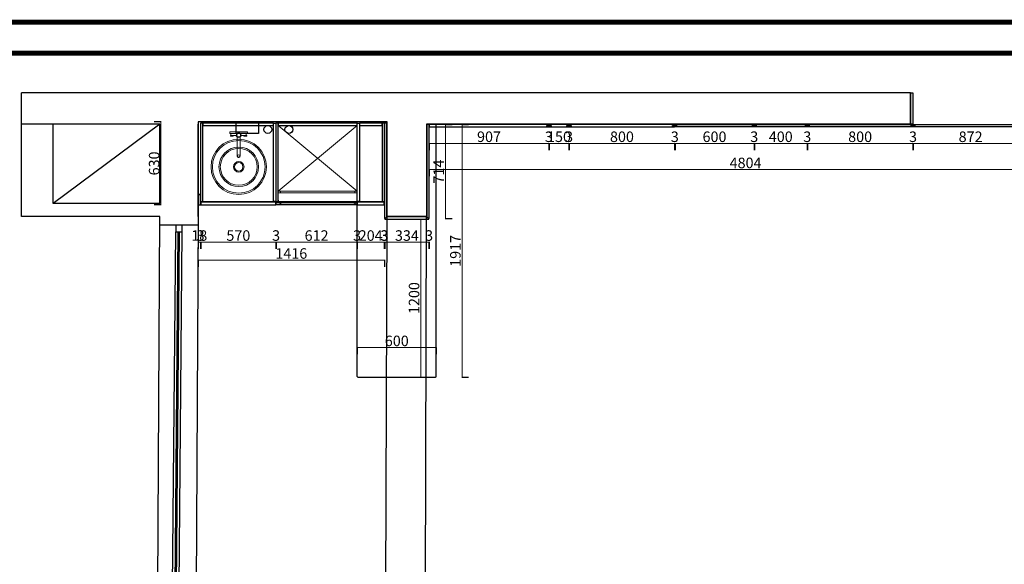
# Model space of a CAD drawing. Units: millimetres. Extents: x -216222 to -123035, y 2419839 to 2435447.
# Drawn here: x -208635 to -201157, y 2431313 to 2435447 of the extents above; entities that cross this region are included whole.
import ezdxf

# ---------------------------------------------------------------- set-up
doc = ezdxf.new("R2010")
doc.units = ezdxf.units.MM
for name, color, linetype in [('08打印', 7, 'Continuous'), ('C-门窗', 4, 'Continuous'), ('内框图层', 1, 'Continuous'), ('细线', 8, 'Continuous')]:
    doc.layers.add(name, color=color, linetype=linetype)
doc.layers.add('摆放家具', color=252, linetype='Continuous', lineweight=15)
doc.styles.add('宋体', font='txt', dxfattribs={"width": 0.8})
doc.dimstyles.new('张辉', dxfattribs={"dimtxt": 80, "dimasz": 50, "dimexe": 50, "dimexo": 30, "dimtad": 1, "dimdec": 0, "dimtxsty": '宋体', "dimblk": 'NONE', "dimcen": 2.5, "dimclrd": 11, "dimclre": 11, "dimclrt": 7, "dimadec": 0, "dimazin": 0, "dimtfac": 1, "dimtdec": 0, "dimtix": 1, "dimtmove": 1, "dimatfit": 3, "dimldrblk": 'OPEN', "dimfxl": 30, "dimfxlon": 1, "dimlwd": 13, "dimarcsym": 0})

# ---------------------------------------------------------------- blocks, each defined once
blk = doc.blocks.new('*D216')
at = {"color": 11, "lineweight": -2, "ltscale": 500, "transparency": 16777216}
for p, q in [((-207280.4, 2433759.7), (-207280.4, 2433707.7)), ((-207262.4, 2433759.7), (-207262.4, 2433707.7))]:
    blk.add_line(p, q, dxfattribs=at)
at = {"color": 11, "linetype": 'ByBlock', "lineweight": 13, "ltscale": 500, "transparency": 16777216}
blk.add_line((-207280.4, 2433757.7), (-207262.4, 2433757.7), dxfattribs=at)
at = {"layer": 'Defpoints', "color": 0, "ltscale": 500, "transparency": 16777216}
for p in [(-207280.4, 2434040.9), (-207262.4, 2434040.9), (-207262.4, 2433757.7)]:
    blk.add_point(p, dxfattribs=at)
at = {"color": 7, "ltscale": 500, "transparency": 16777216, "insert": (-207271.4, 2433798.3), "char_height": 80, "attachment_point": 5, "style": '宋体'}
blk.add_mtext('18', dxfattribs=at)
blk = doc.blocks.new('_None')
blk = doc.blocks.new('_Open')
at = {"color": 0, "linetype": 'ByBlock', "lineweight": -2}
for p, q in [((-1, 0.17), (0, 0)), ((-1, -0.17), (0, 0)), ((0, 0), (-1, 0))]:
    blk.add_line(p, q, dxfattribs=at)
blk = doc.blocks.new('*D217')
at = {"color": 11, "lineweight": -2, "ltscale": 500, "transparency": 16777216}
for p, q in [((-207262.4, 2433759.7), (-207262.4, 2433707.7)), ((-207259.4, 2433759.7), (-207259.4, 2433707.7))]:
    blk.add_line(p, q, dxfattribs=at)
at = {"color": 11, "linetype": 'ByBlock', "lineweight": 13, "ltscale": 500, "transparency": 16777216}
blk.add_line((-207262.4, 2433757.7), (-207259.4, 2433757.7), dxfattribs=at)
at = {"layer": 'Defpoints', "color": 0, "ltscale": 500, "transparency": 16777216}
for p in [(-207262.4, 2434040.9), (-207259.4, 2434040.9), (-207259.4, 2433757.7)]:
    blk.add_point(p, dxfattribs=at)
at = {"color": 7, "ltscale": 500, "transparency": 16777216, "insert": (-207260.9, 2433798.3), "char_height": 80, "attachment_point": 5, "style": '宋体'}
blk.add_mtext('3', dxfattribs=at)
blk = doc.blocks.new('*D218')
at = {"color": 11, "lineweight": -2, "ltscale": 500, "transparency": 16777216}
for p, q in [((-207259.4, 2433759.7), (-207259.4, 2433707.7)), ((-206689.4, 2433759.7), (-206689.4, 2433707.7))]:
    blk.add_line(p, q, dxfattribs=at)
at = {"color": 11, "linetype": 'ByBlock', "lineweight": 13, "ltscale": 500, "transparency": 16777216}
blk.add_line((-207259.4, 2433757.7), (-206689.4, 2433757.7), dxfattribs=at)
at = {"layer": 'Defpoints', "color": 0, "ltscale": 500, "transparency": 16777216}
for p in [(-207259.4, 2434040.9), (-206689.4, 2434040.9), (-206689.4, 2433757.7)]:
    blk.add_point(p, dxfattribs=at)
at = {"color": 7, "ltscale": 500, "transparency": 16777216, "insert": (-206974.4, 2433798.3), "char_height": 80, "attachment_point": 5, "style": '宋体'}
blk.add_mtext('570', dxfattribs=at)
blk = doc.blocks.new('*D219')
at = {"color": 11, "lineweight": -2, "ltscale": 500, "transparency": 16777216}
for p, q in [((-206689.4, 2433759.7), (-206689.4, 2433707.7)), ((-206686.4, 2433759.7), (-206686.4, 2433707.7))]:
    blk.add_line(p, q, dxfattribs=at)
at = {"color": 11, "linetype": 'ByBlock', "lineweight": 13, "ltscale": 500, "transparency": 16777216}
blk.add_line((-206689.4, 2433757.7), (-206686.4, 2433757.7), dxfattribs=at)
at = {"layer": 'Defpoints', "color": 0, "ltscale": 500, "transparency": 16777216}
for p in [(-206689.4, 2434040.9), (-206686.4, 2434040.9), (-206686.4, 2433757.7)]:
    blk.add_point(p, dxfattribs=at)
at = {"color": 7, "ltscale": 500, "transparency": 16777216, "insert": (-206687.9, 2433798.3), "char_height": 80, "attachment_point": 5, "style": '宋体'}
blk.add_mtext('3', dxfattribs=at)
blk = doc.blocks.new('*D220')
at = {"color": 11, "lineweight": -2, "ltscale": 500, "transparency": 16777216}
for p, q in [((-206686.4, 2433759.7), (-206686.4, 2433707.7)), ((-206074.4, 2433759.7), (-206074.4, 2433707.7))]:
    blk.add_line(p, q, dxfattribs=at)
at = {"color": 11, "linetype": 'ByBlock', "lineweight": 13, "ltscale": 500, "transparency": 16777216}
blk.add_line((-206686.4, 2433757.7), (-206074.4, 2433757.7), dxfattribs=at)
at = {"layer": 'Defpoints', "color": 0, "ltscale": 500, "transparency": 16777216}
for p in [(-206686.4, 2434040.9), (-206074.4, 2434040.9), (-206074.4, 2433757.7)]:
    blk.add_point(p, dxfattribs=at)
at = {"color": 7, "ltscale": 500, "transparency": 16777216, "insert": (-206380.4, 2433798.3), "char_height": 80, "attachment_point": 5, "style": '宋体'}
blk.add_mtext('612', dxfattribs=at)
blk = doc.blocks.new('*D221')
at = {"color": 11, "lineweight": -2, "ltscale": 500, "transparency": 16777216}
for p, q in [((-206074.4, 2433759.7), (-206074.4, 2433707.7)), ((-206071.4, 2433759.7), (-206071.4, 2433707.7))]:
    blk.add_line(p, q, dxfattribs=at)
at = {"color": 11, "linetype": 'ByBlock', "lineweight": 13, "ltscale": 500, "transparency": 16777216}
blk.add_line((-206074.4, 2433757.7), (-206071.4, 2433757.7), dxfattribs=at)
at = {"layer": 'Defpoints', "color": 0, "ltscale": 500, "transparency": 16777216}
for p in [(-206074.4, 2434040.9), (-206071.4, 2434040.9), (-206071.4, 2433757.7)]:
    blk.add_point(p, dxfattribs=at)
at = {"color": 7, "ltscale": 500, "transparency": 16777216, "insert": (-206072.9, 2433798.3), "char_height": 80, "attachment_point": 5, "style": '宋体'}
blk.add_mtext('3', dxfattribs=at)
blk = doc.blocks.new('*D222')
at = {"color": 11, "lineweight": -2, "ltscale": 500, "transparency": 16777216}
for p, q in [((-206071.4, 2433759.7), (-206071.4, 2433707.7)), ((-205867.4, 2433759.7), (-205867.4, 2433707.7))]:
    blk.add_line(p, q, dxfattribs=at)
at = {"color": 11, "linetype": 'ByBlock', "lineweight": 13, "ltscale": 500, "transparency": 16777216}
blk.add_line((-206071.4, 2433757.7), (-205867.4, 2433757.7), dxfattribs=at)
at = {"layer": 'Defpoints', "color": 0, "ltscale": 500, "transparency": 16777216}
for p in [(-206071.4, 2434040.9), (-205867.4, 2434040.9), (-205867.4, 2433757.7)]:
    blk.add_point(p, dxfattribs=at)
at = {"color": 7, "ltscale": 500, "transparency": 16777216, "insert": (-205969.4, 2433798.3), "char_height": 80, "attachment_point": 5, "style": '宋体'}
blk.add_mtext('204', dxfattribs=at)
blk = doc.blocks.new('*D223')
at = {"color": 11, "lineweight": -2, "ltscale": 500, "transparency": 16777216}
for p, q in [((-205867.4, 2433759.7), (-205867.4, 2433707.7)), ((-205864.4, 2433759.7), (-205864.4, 2433707.7))]:
    blk.add_line(p, q, dxfattribs=at)
at = {"color": 11, "linetype": 'ByBlock', "lineweight": 13, "ltscale": 500, "transparency": 16777216}
blk.add_line((-205867.4, 2433757.7), (-205864.4, 2433757.7), dxfattribs=at)
at = {"layer": 'Defpoints', "color": 0, "ltscale": 500, "transparency": 16777216}
for p in [(-205867.4, 2434040.9), (-205864.4, 2434065.9), (-205864.4, 2433757.7)]:
    blk.add_point(p, dxfattribs=at)
at = {"color": 7, "ltscale": 500, "transparency": 16777216, "insert": (-205865.9, 2433798.3), "char_height": 80, "attachment_point": 5, "style": '宋体'}
blk.add_mtext('3', dxfattribs=at)
blk = doc.blocks.new('*D224')
at = {"color": 11, "lineweight": -2, "ltscale": 500, "transparency": 16777216}
for p, q in [((-205864.4, 2433759.7), (-205864.4, 2433707.7)), ((-205861.4, 2433759.7), (-205861.4, 2433707.7))]:
    blk.add_line(p, q, dxfattribs=at)
at = {"color": 11, "linetype": 'ByBlock', "lineweight": 13, "ltscale": 500, "transparency": 16777216}
blk.add_line((-205864.4, 2433757.7), (-205861.4, 2433757.7), dxfattribs=at)
at = {"layer": 'Defpoints', "color": 0, "ltscale": 500, "transparency": 16777216}
for p in [(-205864.4, 2434065.9), (-205861.4, 2433936.9), (-205861.4, 2433757.7)]:
    blk.add_point(p, dxfattribs=at)
at = {"color": 7, "ltscale": 500, "transparency": 16777216, "insert": (-205862.9, 2433798.3), "char_height": 80, "attachment_point": 5, "style": '宋体'}
blk.add_mtext('3', dxfattribs=at)
blk = doc.blocks.new('*D225')
at = {"color": 11, "lineweight": -2, "ltscale": 500, "transparency": 16777216}
for p, q in [((-205861.4, 2433759.7), (-205861.4, 2433707.7)), ((-205527.4, 2433759.7), (-205527.4, 2433707.7))]:
    blk.add_line(p, q, dxfattribs=at)
at = {"color": 11, "linetype": 'ByBlock', "lineweight": 13, "ltscale": 500, "transparency": 16777216}
blk.add_line((-205861.4, 2433757.7), (-205527.4, 2433757.7), dxfattribs=at)
at = {"layer": 'Defpoints', "color": 0, "ltscale": 500, "transparency": 16777216}
for p in [(-205861.4, 2433936.9), (-205527.4, 2433933.9), (-205527.4, 2433757.7)]:
    blk.add_point(p, dxfattribs=at)
at = {"color": 7, "ltscale": 500, "transparency": 16777216, "insert": (-205694.4, 2433798.3), "char_height": 80, "attachment_point": 5, "style": '宋体'}
blk.add_mtext('334', dxfattribs=at)
blk = doc.blocks.new('*D226')
at = {"color": 11, "lineweight": -2, "ltscale": 500, "transparency": 16777216}
for p, q in [((-205527.4, 2433759.7), (-205527.4, 2433707.7)), ((-205524.4, 2433759.7), (-205524.4, 2433707.7))]:
    blk.add_line(p, q, dxfattribs=at)
at = {"color": 11, "linetype": 'ByBlock', "lineweight": 13, "ltscale": 500, "transparency": 16777216}
blk.add_line((-205527.4, 2433757.7), (-205524.4, 2433757.7), dxfattribs=at)
at = {"layer": 'Defpoints', "color": 0, "ltscale": 500, "transparency": 16777216}
for p in [(-205527.4, 2433933.9), (-205524.4, 2433936.9), (-205524.4, 2433757.7)]:
    blk.add_point(p, dxfattribs=at)
at = {"color": 7, "ltscale": 500, "transparency": 16777216, "insert": (-205525.9, 2433798.3), "char_height": 80, "attachment_point": 5, "style": '宋体'}
blk.add_mtext('3', dxfattribs=at)
blk = doc.blocks.new('*D227')
at = {"color": 11, "lineweight": -2, "ltscale": 500, "transparency": 16777216}
for p, q in [((-205403.8, 2434650.9), (-205351.8, 2434650.9)), ((-205403.8, 2433936.9), (-205351.8, 2433936.9))]:
    blk.add_line(p, q, dxfattribs=at)
at = {"color": 11, "linetype": 'ByBlock', "lineweight": 13, "ltscale": 500, "transparency": 16777216}
blk.add_line((-205401.8, 2433936.9), (-205401.8, 2434650.9), dxfattribs=at)
at = {"layer": 'Defpoints', "color": 0, "ltscale": 500, "transparency": 16777216}
for p in [(-205524.4, 2434650.9), (-205401.8, 2434650.9), (-205524.4, 2433936.9)]:
    blk.add_point(p, dxfattribs=at)
at = {"color": 7, "ltscale": 500, "transparency": 16777216, "insert": (-205442.4, 2434293.9), "char_height": 80, "attachment_point": 5, "rotation": 90, "style": '宋体'}
blk.add_mtext('714', dxfattribs=at)
blk = doc.blocks.new('*D228')
at = {"color": 11, "lineweight": -2, "ltscale": 500, "transparency": 16777216}
for p, q in [((-205524.4, 2434509.4), (-205524.4, 2434457.4)), ((-204617.4, 2434509.4), (-204617.4, 2434457.4))]:
    blk.add_line(p, q, dxfattribs=at)
at = {"color": 11, "linetype": 'ByBlock', "lineweight": 13, "ltscale": 500, "transparency": 16777216}
blk.add_line((-205524.4, 2434507.4), (-204617.4, 2434507.4), dxfattribs=at)
at = {"layer": 'Defpoints', "color": 0, "ltscale": 500, "transparency": 16777216}
for p in [(-205524.4, 2434632.9), (-204617.4, 2434632.9), (-204617.4, 2434507.4)]:
    blk.add_point(p, dxfattribs=at)
at = {"color": 7, "ltscale": 500, "transparency": 16777216, "insert": (-205070.9, 2434548.1), "char_height": 80, "attachment_point": 5, "style": '宋体'}
blk.add_mtext('907', dxfattribs=at)
blk = doc.blocks.new('*D229')
at = {"color": 11, "lineweight": -2, "ltscale": 500, "transparency": 16777216}
for p, q in [((-204617.4, 2434509.4), (-204617.4, 2434457.4)), ((-204614.4, 2434509.4), (-204614.4, 2434457.4))]:
    blk.add_line(p, q, dxfattribs=at)
at = {"color": 11, "linetype": 'ByBlock', "lineweight": 13, "ltscale": 500, "transparency": 16777216}
blk.add_line((-204617.4, 2434507.4), (-204614.4, 2434507.4), dxfattribs=at)
at = {"layer": 'Defpoints', "color": 0, "ltscale": 500, "transparency": 16777216}
for p in [(-204617.4, 2434632.9), (-204614.4, 2434632.9), (-204614.4, 2434507.4)]:
    blk.add_point(p, dxfattribs=at)
at = {"color": 7, "ltscale": 500, "transparency": 16777216, "insert": (-204615.9, 2434548.1), "char_height": 80, "attachment_point": 5, "style": '宋体'}
blk.add_mtext('3', dxfattribs=at)
blk = doc.blocks.new('*D230')
at = {"color": 11, "lineweight": -2, "ltscale": 500, "transparency": 16777216}
for p, q in [((-204614.4, 2434509.4), (-204614.4, 2434457.4)), ((-204464.4, 2434509.4), (-204464.4, 2434457.4))]:
    blk.add_line(p, q, dxfattribs=at)
at = {"color": 11, "linetype": 'ByBlock', "lineweight": 13, "ltscale": 500, "transparency": 16777216}
blk.add_line((-204614.4, 2434507.4), (-204464.4, 2434507.4), dxfattribs=at)
at = {"layer": 'Defpoints', "color": 0, "ltscale": 500, "transparency": 16777216}
for p in [(-204614.4, 2434632.9), (-204464.4, 2434632.9), (-204464.4, 2434507.4)]:
    blk.add_point(p, dxfattribs=at)
at = {"color": 7, "ltscale": 500, "transparency": 16777216, "insert": (-204539.4, 2434548.1), "char_height": 80, "attachment_point": 5, "style": '宋体'}
blk.add_mtext('150', dxfattribs=at)
blk = doc.blocks.new('*D231')
at = {"color": 11, "lineweight": -2, "ltscale": 500, "transparency": 16777216}
for p, q in [((-204464.4, 2434509.4), (-204464.4, 2434457.4)), ((-204461.4, 2434509.4), (-204461.4, 2434457.4))]:
    blk.add_line(p, q, dxfattribs=at)
at = {"color": 11, "linetype": 'ByBlock', "lineweight": 13, "ltscale": 500, "transparency": 16777216}
blk.add_line((-204464.4, 2434507.4), (-204461.4, 2434507.4), dxfattribs=at)
at = {"layer": 'Defpoints', "color": 0, "ltscale": 500, "transparency": 16777216}
for p in [(-204464.4, 2434632.9), (-204461.4, 2434632.9), (-204461.4, 2434507.4)]:
    blk.add_point(p, dxfattribs=at)
at = {"color": 7, "ltscale": 500, "transparency": 16777216, "insert": (-204462.9, 2434548.1), "char_height": 80, "attachment_point": 5, "style": '宋体'}
blk.add_mtext('3', dxfattribs=at)
blk = doc.blocks.new('*D232')
at = {"color": 11, "lineweight": -2, "ltscale": 500, "transparency": 16777216}
for p, q in [((-204461.4, 2434509.4), (-204461.4, 2434457.4)), ((-203661.4, 2434509.4), (-203661.4, 2434457.4))]:
    blk.add_line(p, q, dxfattribs=at)
at = {"color": 11, "linetype": 'ByBlock', "lineweight": 13, "ltscale": 500, "transparency": 16777216}
blk.add_line((-204461.4, 2434507.4), (-203661.4, 2434507.4), dxfattribs=at)
at = {"layer": 'Defpoints', "color": 0, "ltscale": 500, "transparency": 16777216}
for p in [(-204461.4, 2434632.9), (-203661.4, 2434632.9), (-203661.4, 2434507.4)]:
    blk.add_point(p, dxfattribs=at)
at = {"color": 7, "ltscale": 500, "transparency": 16777216, "insert": (-204061.4, 2434548.1), "char_height": 80, "attachment_point": 5, "style": '宋体'}
blk.add_mtext('800', dxfattribs=at)
blk = doc.blocks.new('*D233')
at = {"color": 11, "lineweight": -2, "ltscale": 500, "transparency": 16777216}
for p, q in [((-203661.4, 2434509.4), (-203661.4, 2434457.4)), ((-203658.4, 2434509.4), (-203658.4, 2434457.4))]:
    blk.add_line(p, q, dxfattribs=at)
at = {"color": 11, "linetype": 'ByBlock', "lineweight": 13, "ltscale": 500, "transparency": 16777216}
blk.add_line((-203661.4, 2434507.4), (-203658.4, 2434507.4), dxfattribs=at)
at = {"layer": 'Defpoints', "color": 0, "ltscale": 500, "transparency": 16777216}
for p in [(-203661.4, 2434632.9), (-203658.4, 2434632.9), (-203658.4, 2434507.4)]:
    blk.add_point(p, dxfattribs=at)
at = {"color": 7, "ltscale": 500, "transparency": 16777216, "insert": (-203659.9, 2434548.1), "char_height": 80, "attachment_point": 5, "style": '宋体'}
blk.add_mtext('3', dxfattribs=at)
blk = doc.blocks.new('*D234')
at = {"color": 11, "lineweight": -2, "ltscale": 500, "transparency": 16777216}
for p, q in [((-203658.4, 2434509.4), (-203658.4, 2434457.4)), ((-203058.4, 2434509.4), (-203058.4, 2434457.4))]:
    blk.add_line(p, q, dxfattribs=at)
at = {"color": 11, "linetype": 'ByBlock', "lineweight": 13, "ltscale": 500, "transparency": 16777216}
blk.add_line((-203658.4, 2434507.4), (-203058.4, 2434507.4), dxfattribs=at)
at = {"layer": 'Defpoints', "color": 0, "ltscale": 500, "transparency": 16777216}
for p in [(-203658.4, 2434632.9), (-203058.4, 2434632.9), (-203058.4, 2434507.4)]:
    blk.add_point(p, dxfattribs=at)
at = {"color": 7, "ltscale": 500, "transparency": 16777216, "insert": (-203358.4, 2434548.1), "char_height": 80, "attachment_point": 5, "style": '宋体'}
blk.add_mtext('600', dxfattribs=at)
blk = doc.blocks.new('*D235')
at = {"color": 11, "lineweight": -2, "ltscale": 500, "transparency": 16777216}
for p, q in [((-203058.4, 2434509.4), (-203058.4, 2434457.4)), ((-203055.4, 2434509.4), (-203055.4, 2434457.4))]:
    blk.add_line(p, q, dxfattribs=at)
at = {"color": 11, "linetype": 'ByBlock', "lineweight": 13, "ltscale": 500, "transparency": 16777216}
blk.add_line((-203058.4, 2434507.4), (-203055.4, 2434507.4), dxfattribs=at)
at = {"layer": 'Defpoints', "color": 0, "ltscale": 500, "transparency": 16777216}
for p in [(-203058.4, 2434632.9), (-203055.4, 2434632.9), (-203055.4, 2434507.4)]:
    blk.add_point(p, dxfattribs=at)
at = {"color": 7, "ltscale": 500, "transparency": 16777216, "insert": (-203056.9, 2434548.1), "char_height": 80, "attachment_point": 5, "style": '宋体'}
blk.add_mtext('3', dxfattribs=at)
blk = doc.blocks.new('*D236')
at = {"color": 11, "lineweight": -2, "ltscale": 500, "transparency": 16777216}
for p, q in [((-203055.4, 2434509.4), (-203055.4, 2434457.4)), ((-202655.4, 2434509.4), (-202655.4, 2434457.4))]:
    blk.add_line(p, q, dxfattribs=at)
at = {"color": 11, "linetype": 'ByBlock', "lineweight": 13, "ltscale": 500, "transparency": 16777216}
blk.add_line((-203055.4, 2434507.4), (-202655.4, 2434507.4), dxfattribs=at)
at = {"layer": 'Defpoints', "color": 0, "ltscale": 500, "transparency": 16777216}
for p in [(-203055.4, 2434632.9), (-202655.4, 2434632.9), (-202655.4, 2434507.4)]:
    blk.add_point(p, dxfattribs=at)
at = {"color": 7, "ltscale": 500, "transparency": 16777216, "insert": (-202855.4, 2434548.1), "char_height": 80, "attachment_point": 5, "style": '宋体'}
blk.add_mtext('400', dxfattribs=at)
blk = doc.blocks.new('*D237')
at = {"color": 11, "lineweight": -2, "ltscale": 500, "transparency": 16777216}
for p, q in [((-202655.4, 2434509.4), (-202655.4, 2434457.4)), ((-202652.4, 2434509.4), (-202652.4, 2434457.4))]:
    blk.add_line(p, q, dxfattribs=at)
at = {"color": 11, "linetype": 'ByBlock', "lineweight": 13, "ltscale": 500, "transparency": 16777216}
blk.add_line((-202655.4, 2434507.4), (-202652.4, 2434507.4), dxfattribs=at)
at = {"layer": 'Defpoints', "color": 0, "ltscale": 500, "transparency": 16777216}
for p in [(-202655.4, 2434632.9), (-202652.4, 2434632.9), (-202652.4, 2434507.4)]:
    blk.add_point(p, dxfattribs=at)
at = {"color": 7, "ltscale": 500, "transparency": 16777216, "insert": (-202653.9, 2434548.1), "char_height": 80, "attachment_point": 5, "style": '宋体'}
blk.add_mtext('3', dxfattribs=at)
blk = doc.blocks.new('*D173')
at = {"color": 11, "lineweight": -2, "ltscale": 500, "transparency": 16777216}
for p, q in [((-202652.4, 2434509.4), (-202652.4, 2434457.4)), ((-201852.4, 2434509.4), (-201852.4, 2434457.4))]:
    blk.add_line(p, q, dxfattribs=at)
at = {"color": 11, "linetype": 'ByBlock', "lineweight": 13, "ltscale": 500, "transparency": 16777216}
blk.add_line((-202652.4, 2434507.4), (-201852.4, 2434507.4), dxfattribs=at)
at = {"layer": 'Defpoints', "color": 0, "ltscale": 500, "transparency": 16777216}
for p in [(-202652.4, 2434632.9), (-201852.4, 2434632.9), (-201852.4, 2434507.4)]:
    blk.add_point(p, dxfattribs=at)
at = {"color": 7, "ltscale": 500, "transparency": 16777216, "insert": (-202252.4, 2434548.1), "char_height": 80, "attachment_point": 5, "style": '宋体'}
blk.add_mtext('800', dxfattribs=at)
blk = doc.blocks.new('*D174')
at = {"color": 11, "lineweight": -2, "ltscale": 500, "transparency": 16777216}
for p, q in [((-201852.4, 2434509.4), (-201852.4, 2434457.4)), ((-201849.4, 2434509.4), (-201849.4, 2434457.4))]:
    blk.add_line(p, q, dxfattribs=at)
at = {"color": 11, "linetype": 'ByBlock', "lineweight": 13, "ltscale": 500, "transparency": 16777216}
blk.add_line((-201852.4, 2434507.4), (-201849.4, 2434507.4), dxfattribs=at)
at = {"layer": 'Defpoints', "color": 0, "ltscale": 500, "transparency": 16777216}
for p in [(-201852.4, 2434632.9), (-201849.4, 2434632.9), (-201849.4, 2434507.4)]:
    blk.add_point(p, dxfattribs=at)
at = {"color": 7, "ltscale": 500, "transparency": 16777216, "insert": (-201850.9, 2434548.1), "char_height": 80, "attachment_point": 5, "style": '宋体'}
blk.add_mtext('3', dxfattribs=at)
blk = doc.blocks.new('*D175')
at = {"color": 11, "lineweight": -2, "ltscale": 500, "transparency": 16777216}
for p, q in [((-201849.4, 2434509.4), (-201849.4, 2434457.4)), ((-200977.4, 2434509.4), (-200977.4, 2434457.4))]:
    blk.add_line(p, q, dxfattribs=at)
at = {"color": 11, "linetype": 'ByBlock', "lineweight": 13, "ltscale": 500, "transparency": 16777216}
blk.add_line((-201849.4, 2434507.4), (-200977.4, 2434507.4), dxfattribs=at)
at = {"layer": 'Defpoints', "color": 0, "ltscale": 500, "transparency": 16777216}
for p in [(-201849.4, 2434632.9), (-200977.4, 2434632.9), (-200977.4, 2434507.4)]:
    blk.add_point(p, dxfattribs=at)
at = {"color": 7, "ltscale": 500, "transparency": 16777216, "insert": (-201413.4, 2434548.1), "char_height": 80, "attachment_point": 5, "style": '宋体'}
blk.add_mtext('872', dxfattribs=at)
blk = doc.blocks.new('*D190')
at = {"color": 11, "lineweight": -2, "ltscale": 500, "transparency": 16777216}
for p, q in [((-205524.4, 2434311), (-205524.4, 2434259)), ((-200720.4, 2434311), (-200720.4, 2434259))]:
    blk.add_line(p, q, dxfattribs=at)
at = {"color": 11, "linetype": 'ByBlock', "lineweight": 13, "ltscale": 500, "transparency": 16777216}
blk.add_line((-205524.4, 2434309), (-200720.4, 2434309), dxfattribs=at)
at = {"layer": 'Defpoints', "color": 0, "ltscale": 500, "transparency": 16777216}
for p in [(-205524.4, 2434632.9), (-200720.4, 2434632.9), (-200720.4, 2434309)]:
    blk.add_point(p, dxfattribs=at)
at = {"color": 7, "ltscale": 500, "transparency": 16777216, "insert": (-203122.4, 2434349.6), "char_height": 80, "attachment_point": 5, "style": '宋体'}
blk.add_mtext('4804', dxfattribs=at)
blk = doc.blocks.new('*D191')
at = {"color": 11, "lineweight": -2, "ltscale": 500, "transparency": 16777216}
for p, q in [((-207280.4, 2433623.7), (-207280.4, 2433571.7)), ((-205864.4, 2433623.7), (-205864.4, 2433571.7))]:
    blk.add_line(p, q, dxfattribs=at)
at = {"color": 11, "linetype": 'ByBlock', "lineweight": 13, "ltscale": 500, "transparency": 16777216}
blk.add_line((-207280.4, 2433621.7), (-205864.4, 2433621.7), dxfattribs=at)
at = {"layer": 'Defpoints', "color": 0, "ltscale": 500, "transparency": 16777216}
for p in [(-205864.4, 2433971.9), (-207280.4, 2433936.6), (-205864.4, 2433621.7)]:
    blk.add_point(p, dxfattribs=at)
at = {"color": 7, "ltscale": 500, "transparency": 16777216, "insert": (-206572.4, 2433662.3), "char_height": 80, "attachment_point": 5, "style": '宋体'}
blk.add_mtext('1416', dxfattribs=at)
blk = doc.blocks.new('*D192')
at = {"color": 11, "lineweight": -2, "ltscale": 500, "transparency": 16777216}
for p, q in [((-207561, 2434670.9), (-207613, 2434670.9)), ((-207561, 2434040.9), (-207613, 2434040.9))]:
    blk.add_line(p, q, dxfattribs=at)
at = {"color": 11, "linetype": 'ByBlock', "lineweight": 13, "ltscale": 500, "transparency": 16777216}
blk.add_line((-207563, 2434040.9), (-207563, 2434670.9), dxfattribs=at)
at = {"layer": 'Defpoints', "color": 0, "ltscale": 500, "transparency": 16777216}
for p in [(-207563, 2434670.9), (-207271.4, 2434670.9), (-207271.4, 2434040.9)]:
    blk.add_point(p, dxfattribs=at)
at = {"color": 7, "ltscale": 500, "transparency": 16777216, "insert": (-207603.6, 2434355.9), "char_height": 80, "attachment_point": 5, "rotation": 90, "style": '宋体'}
blk.add_mtext('630', dxfattribs=at)
blk = doc.blocks.new('*D193')
at = {"color": 11, "lineweight": -2, "ltscale": 500, "transparency": 16777216}
for p, q in [((-206071.4, 2432960), (-206071.4, 2432908)), ((-205471.4, 2432960), (-205471.4, 2432908))]:
    blk.add_line(p, q, dxfattribs=at)
at = {"color": 11, "linetype": 'ByBlock', "lineweight": 13, "ltscale": 500, "transparency": 16777216}
blk.add_line((-206071.4, 2432958), (-205471.4, 2432958), dxfattribs=at)
at = {"layer": 'Defpoints', "color": 0, "ltscale": 500, "transparency": 16777216}
for p in [(-206071.4, 2433020.3), (-205471.4, 2433020.3), (-205471.4, 2432958)]:
    blk.add_point(p, dxfattribs=at)
at = {"color": 7, "ltscale": 500, "transparency": 16777216, "insert": (-205771.4, 2432998.6), "char_height": 80, "attachment_point": 5, "style": '宋体'}
blk.add_mtext('600', dxfattribs=at)
blk = doc.blocks.new('*D194')
at = {"color": 11, "lineweight": -2, "ltscale": 500, "transparency": 16777216}
for p, q in [((-205591, 2433933.9), (-205539, 2433933.9)), ((-205591, 2432733.9), (-205539, 2432733.9))]:
    blk.add_line(p, q, dxfattribs=at)
at = {"color": 11, "linetype": 'ByBlock', "lineweight": 13, "ltscale": 500, "transparency": 16777216}
blk.add_line((-205589, 2432733.9), (-205589, 2433933.9), dxfattribs=at)
at = {"layer": 'Defpoints', "color": 0, "ltscale": 500, "transparency": 16777216}
for p in [(-205685.3, 2433933.9), (-205589, 2433933.9), (-205685.3, 2432733.9)]:
    blk.add_point(p, dxfattribs=at)
at = {"color": 7, "ltscale": 500, "transparency": 16777216, "insert": (-205629.6, 2433333.9), "char_height": 80, "attachment_point": 5, "rotation": 90, "style": '宋体'}
blk.add_mtext('1200', dxfattribs=at)
blk = doc.blocks.new('*D195')
at = {"color": 11, "lineweight": -2, "ltscale": 500, "transparency": 16777216}
for p, q in [((-205277.4, 2434650.9), (-205225.4, 2434650.9)), ((-205277.4, 2432733.9), (-205225.4, 2432733.9))]:
    blk.add_line(p, q, dxfattribs=at)
at = {"color": 11, "linetype": 'ByBlock', "lineweight": 13, "ltscale": 500, "transparency": 16777216}
blk.add_line((-205275.4, 2432733.9), (-205275.4, 2434650.9), dxfattribs=at)
at = {"layer": 'Defpoints', "color": 0, "ltscale": 500, "transparency": 16777216}
for p in [(-205509.1, 2434650.9), (-205275.4, 2434650.9), (-205509.1, 2432733.9)]:
    blk.add_point(p, dxfattribs=at)
at = {"color": 7, "ltscale": 500, "transparency": 16777216, "insert": (-205316, 2433692.4), "char_height": 80, "attachment_point": 5, "rotation": 90, "style": '宋体'}
blk.add_mtext('1917', dxfattribs=at)
blk = doc.blocks.new('圆盆-flat-1')
at = {"layer": '摆放家具'}
for p, q in [((-265.6, 65.7), (-266.5, -68.6)), ((-253.8, 65.7), (-265.6, 65.7)), ((-253.8, 11.8), (-253.8, 65.7)), ((-238.6, 57.5), (-253.8, 57.5)), ((-239, 61.2), (-239, 57.1)), ((-233.8, 61.2), (-239, 61.2)), ((-239, 39.4), (-233.8, 39.4)), ((-238.6, 28), (-238.6, 57.5)), ((-233.8, 39.4), (-233.8, 61.2)), ((-82.9, 12), (-222.6, 12)), ((-266.5, -68.6), (-253.8, -68.6)), ((-254.3, -59.4), (-238.6, -59.4)), ((-253.8, -68.6), (-253.8, -11.8)), ((-239, -42), (-233.8, -42)), ((-239, -63.8), (-239, -59.6)), ((-233.8, -63.8), (-239, -63.8)), ((-238.6, -59.4), (-238.6, -28)), ((-233.8, -42), (-233.8, -63.8)), ((-222.6, -12), (-82.9, -12)), ((-70.9, 0), (-70.9, 0))]:
    blk.add_line(p, q, dxfattribs=at)
for centre, radius in [((0, 0), 210), ((0, 0), 200), ((0, 0), 150), ((0, 0), 140), ((-241.1, 0), 17.4), ((-241.1, 0), 13.9), ((-82.8, 0.1), 9.02), ((0, 0), 40), ((0, 0), 32)]:
    blk.add_circle(centre, radius, dxfattribs=at)
for centre, radius, start, end in [((-222.6, 28), 16, 180.00012, 270.00012), ((-82.9, 0), 12, 0.00012, 90.00012), ((-222.6, -28), 16, 90.00012, 180.00012), ((-82.9, 0), 12, 270.00012, 0.00012)]:
    blk.add_arc(centre, radius, start, end, dxfattribs=at)
blk = doc.blocks.new('A$C5D2A78EE')
at = {"color": 8, "lineweight": 5}
for p, q in [((49.6, 614), (49.6, 94)), ((139.6, 654), (89.6, 654)), ((139.6, 654), (139.6, 54)), ((139.6, 636.4), (152.8, 636.4)), ((152.8, 654), (152.8, 54)), ((649.6, 654), (152.8, 54)), ((649.6, 54), (152.8, 654)), ((649.6, 654), (152.8, 654)), ((649.6, 54), (649.6, 654)), ((89.6, 54), (139.6, 54)), ((139.6, 71.6), (152.8, 71.6)), ((152.8, 54), (649.6, 54))]:
    blk.add_line(p, q, dxfattribs=at)
for centre, start, end in [((89.6, 614), 90, 180), ((89.6, 94), 180, 270)]:
    blk.add_arc(centre, 40, start, end, dxfattribs=at)
blk = doc.blocks.new('asdgasdfgsdrg3.3155')
at = {"lineweight": 40, "const_width": 0.0000525}
for points in [[(1101.309585, 4579.879083), (1101.279005, 4579.879083), (1101.279005, 4579.900078), (1101.309585, 4579.900078)], [(1101.309585, 4579.879083), (1101.279005, 4579.879083), (1101.279005, 4579.900078), (1101.309585, 4579.900078)], [(1101.309585, 4579.879083), (1101.279005, 4579.879083), (1101.279005, 4579.900078), (1101.309585, 4579.900078)], [(1101.309349, 4579.8794), (1101.279321, 4579.8794), (1101.279321, 4579.899761), (1101.309349, 4579.899761)], [(1101.309349, 4579.8794), (1101.279321, 4579.8794), (1101.279321, 4579.899761), (1101.309349, 4579.899761)], [(1101.309349, 4579.8794), (1101.279321, 4579.8794), (1101.279321, 4579.899761), (1101.309349, 4579.899761)]]:
    blk.add_lwpolyline(points, close=True, dxfattribs=at)
at = {"layer": '08打印', "color": 7, "ltscale": 500}
blk.add_lwpolyline([(1101.279005, 4579.900078), (1101.309585, 4579.900078), (1101.309585, 4579.879083), (1101.279005, 4579.879083)], close=True, dxfattribs=at)
at = {"layer": '内框图层', "color": 7, "ltscale": 500}
blk.add_lwpolyline([(1101.286141, 4579.8794), (1101.309349, 4579.8794), (1101.309349, 4579.899761), (1101.286141, 4579.899761)], close=True, dxfattribs=at)

msp = doc.modelspace()

# ---------------------------------------------------------------- linework, layer by layer
at = {"color": 6, "ltscale": 500}
for p, q in [((-206071.412, 2432738.871), (-206071.412, 2434670.871)), ((-205471.412, 2432738.871), (-205471.412, 2434652.871)), ((-206066.412, 2432733.871), (-205476.412, 2432733.871))]:
    msp.add_line(p, q, dxfattribs=at)
at = {"color": 4}
for p, q in [((-205524.412, 2433936.871), (-205524.412, 2434650.871)), ((-205864.412, 2433936.871), (-205861.412, 2433936.871)), ((-205861.412, 2433936.871), (-205846.412, 2433951.871)), ((-205861.412, 2433936.871), (-205861.412, 2433933.871)), ((-205861.412, 2433933.871), (-205527.412, 2433933.871)), ((-205542.412, 2433951.871), (-205527.412, 2433936.871))]:
    msp.add_line(p, q, dxfattribs=at)
at = {"color": 7, "ltscale": 500}
for p, q in [((-201852.412, 2434634.871), (-201852.412, 2434652.871)), ((-207280.412, 2434120.871), (-207262.412, 2434120.871)), ((-207262.412, 2434065.871), (-206707.412, 2434065.871)), ((-206671.412, 2434065.871), (-205882.412, 2434065.871))]:
    msp.add_line(p, q, dxfattribs=at)
at = {"color": 8, "ltscale": 500}
for p, q in [((-205856.168, 2430208.871), (-205844.412, 2433953.871)), ((-205555.168, 2430208.871), (-205544.412, 2433953.871))]:
    msp.add_line(p, q, dxfattribs=at)
at = {"color": 7, "ltscale": 500}
for points in [[(-201852.412, 2434652.871), (-201870.412, 2434652.871), (-201870.412, 2434892.871), (-201852.412, 2434892.871)], [(-207262.412, 2434065.871), (-207244.412, 2434065.871), (-207244.412, 2434660.871), (-207262.412, 2434660.871)], [(-207244.412, 2434642.871), (-206707.412, 2434642.871), (-206707.412, 2434660.871), (-207244.412, 2434660.871)], [(-206990.412, 2434670.871), (-206820.412, 2434670.871), (-206820.412, 2434583.601), (-206990.412, 2434583.601)], [(-206707.412, 2434660.871), (-206689.412, 2434660.871), (-206689.412, 2434065.871), (-206707.412, 2434065.871)], [(-206689.412, 2434065.871), (-206671.412, 2434065.871), (-206671.412, 2434660.871), (-206689.412, 2434660.871)], [(-206671.412, 2434642.871), (-206071.412, 2434642.871), (-206071.412, 2434660.871), (-206671.412, 2434660.871)], [(-206053.412, 2434065.871), (-206071.412, 2434065.871), (-206071.412, 2434660.871), (-206053.412, 2434660.871)], [(-206053.412, 2434642.871), (-205882.412, 2434642.871), (-205882.412, 2434660.871), (-206053.412, 2434660.871)], [(-205864.412, 2434660.871), (-205882.412, 2434660.871), (-205882.412, 2434065.871), (-205864.412, 2434065.871)]]:
    msp.add_lwpolyline(points, close=True, dxfattribs=at)
at = {"color": 4}
for points in [[(-205527.412, 2433936.871), (-205524.412, 2433936.871), (-205524.412, 2434650.871), (-205542.412, 2434650.871), (-205542.412, 2433951.871), (-205846.412, 2433951.871), (-205846.412, 2434660.871), (-205864.412, 2434660.871), (-205864.412, 2433936.871), (-205861.412, 2433936.871), (-205861.412, 2433933.871), (-205527.412, 2433933.871), (-205527.412, 2433936.871)], [(-204617.412, 2434644.871), (-204617.412, 2434650.871), (-205524.412, 2434650.871), (-205524.412, 2434632.871), (-204617.412, 2434632.871), (-204617.412, 2434638.871), (-204632.412, 2434638.871), (-204632.412, 2434644.871), (-204617.412, 2434644.871)], [(-204464.412, 2434644.871), (-204464.412, 2434650.871), (-204614.412, 2434650.871), (-204614.412, 2434644.871)], [(-204614.412, 2434644.871), (-204599.412, 2434644.871), (-204599.412, 2434638.871), (-204614.412, 2434638.871), (-204614.412, 2434632.871), (-204464.412, 2434632.871), (-204464.412, 2434638.871), (-204479.412, 2434638.871), (-204479.412, 2434644.871), (-204464.412, 2434644.871)], [(-203661.412, 2434644.871), (-203661.412, 2434650.871), (-204461.412, 2434650.871), (-204461.412, 2434644.871)], [(-204461.412, 2434644.871), (-204446.412, 2434644.871), (-204446.412, 2434638.871), (-204461.412, 2434638.871), (-204461.412, 2434632.871), (-203661.412, 2434632.871), (-203661.412, 2434638.871), (-203676.412, 2434638.871), (-203676.412, 2434644.871), (-203661.412, 2434644.871)], [(-203658.412, 2434644.871), (-203658.412, 2434650.871), (-203058.412, 2434650.871), (-203058.412, 2434644.871)], [(-203058.412, 2434644.871), (-203073.412, 2434644.871), (-203073.412, 2434638.871), (-203058.412, 2434638.871), (-203058.412, 2434632.871), (-203658.412, 2434632.871), (-203658.412, 2434638.871), (-203643.412, 2434638.871), (-203643.412, 2434644.871), (-203658.412, 2434644.871)], [(-203055.412, 2434644.871), (-203055.412, 2434650.871), (-202655.412, 2434650.871), (-202655.412, 2434644.871)], [(-202655.412, 2434644.871), (-202670.412, 2434644.871), (-202670.412, 2434638.871), (-202655.412, 2434638.871), (-202655.412, 2434632.871), (-203055.412, 2434632.871), (-203055.412, 2434638.871), (-203040.412, 2434638.871), (-203040.412, 2434644.871), (-203055.412, 2434644.871)], [(-201852.412, 2434644.871), (-201867.412, 2434644.871), (-201867.412, 2434638.871), (-201852.412, 2434638.871), (-201852.412, 2434632.871), (-202652.412, 2434632.871), (-202652.412, 2434638.871), (-202637.412, 2434638.871), (-202637.412, 2434644.871), (-202652.412, 2434644.871), (-202652.412, 2434650.871), (-201852.412, 2434650.871), (-201852.412, 2434644.871)], [(-200977.412, 2434644.871), (-200992.412, 2434644.871), (-200992.412, 2434638.871), (-200977.412, 2434638.871), (-200977.412, 2434632.871), (-201849.412, 2434632.871), (-201849.412, 2434638.871), (-201834.412, 2434638.871), (-201834.412, 2434644.871), (-201849.412, 2434644.871), (-201849.412, 2434650.871), (-200977.412, 2434650.871), (-200977.412, 2434644.871)]]:
    msp.add_lwpolyline(points, dxfattribs=at)
for points in [[(-204630.412, 2434639.371), (-204600.956, 2434639.371), (-204600.956, 2434644.371), (-204630.412, 2434644.371)], [(-204477.412, 2434639.371), (-204447.956, 2434639.371), (-204447.956, 2434644.371), (-204477.412, 2434644.371)], [(-203674.412, 2434639.371), (-203644.956, 2434639.371), (-203644.956, 2434644.371), (-203674.412, 2434644.371)], [(-203071.412, 2434639.371), (-203041.956, 2434639.371), (-203041.956, 2434644.371), (-203071.412, 2434644.371)], [(-202668.412, 2434639.371), (-202638.956, 2434639.371), (-202638.956, 2434644.371), (-202668.412, 2434644.371)], [(-201865.412, 2434639.371), (-201835.956, 2434639.371), (-201835.956, 2434644.371), (-201865.412, 2434644.371)], [(-207280.412, 2434040.871), (-207262.412, 2434040.871), (-207262.412, 2434120.871), (-207280.412, 2434120.871)], [(-206689.412, 2434062.871), (-207259.412, 2434062.871), (-207259.412, 2434040.871), (-206689.412, 2434040.871)], [(-206074.412, 2434040.871), (-206686.412, 2434040.871), (-206686.412, 2434058.871), (-206074.412, 2434058.871)], [(-206071.412, 2434040.871), (-205867.412, 2434040.871), (-205867.412, 2434062.871), (-206071.412, 2434062.871)]]:
    msp.add_lwpolyline(points, close=True, dxfattribs=at)
at = {"color": 7, "ltscale": 500}
for centre in [(-206750.412, 2434613.685), (-206590.412, 2434613.685)]:
    msp.add_circle(centre, 30, dxfattribs=at)
at = {"color": 6, "ltscale": 500}
for centre, start, end in [((-206066.412, 2432738.871), 180, 270), ((-205476.412, 2432738.871), 270, 0)]:
    msp.add_arc(centre, 5, start, end, dxfattribs=at)
at = {"layer": '08打印'}
msp.add_lwpolyline([(-216202.644, 2419858.283), (-193524.54, 2419858.283), (-193524.54, 2435427.458), (-216202.644, 2435427.458)], close=True, dxfattribs=at)
at = {"layer": 'C-门窗', "color": 8}
for p, q in [((-201870.412, 2434892.871), (-208620.412, 2434892.871)), ((-208620.412, 2434652.871), (-208620.412, 2434892.871)), ((-201870.412, 2434892.871), (-201870.412, 2434652.871)), ((-207570.412, 2434652.871), (-208620.412, 2434652.871)), ((-208620.412, 2433952.871), (-208620.412, 2434652.871)), ((-208380.412, 2434052.871), (-208380.412, 2434652.871)), ((-207570.412, 2434652.871), (-208380.412, 2434052.871)), ((-207570.412, 2434052.871), (-207570.412, 2434652.871)), ((-207280.412, 2433952.871), (-207280.412, 2434652.871)), ((-201870.412, 2434652.871), (-205544.412, 2434652.871)), ((-207570.412, 2434052.871), (-208380.412, 2434052.871)), ((-207570.412, 2433952.871), (-208620.412, 2433952.871)), ((-207602.168, 2428102.871), (-207570.412, 2433952.871)), ((-207280.412, 2433952.871), (-207312.168, 2428102.871)), ((-207482.168, 2430236.371), (-207450.412, 2433837.871)), ((-207432.168, 2430236.371), (-207400.412, 2433837.871))]:
    msp.add_line(p, q, dxfattribs=at)
at = {"layer": 'C-门窗', "color": 250}
for p, q in [((-207462.168, 2430236.371), (-207430.412, 2433837.871)), ((-207452.168, 2430236.371), (-207420.412, 2433837.871))]:
    msp.add_line(p, q, dxfattribs=at)
at = {"layer": 'C-门窗', "color": 8}
msp.add_lwpolyline([(-205544.412, 2434652.871), (-205544.412, 2433953.871), (-205844.412, 2433953.871), (-205844.412, 2434670.871), (-207280.412, 2434670.871), (-207280.412, 2433887.871), (-207570.412, 2433887.871), (-207570.412, 2433952.871)], dxfattribs=at)
at = {"layer": 'C-门窗', "color": 2}
msp.add_lwpolyline([(-207450.412, 2433837.871), (-207400.412, 2433837.871), (-207400.412, 2433887.871), (-207450.412, 2433887.871), (-207450.412, 2433837.871)], dxfattribs=at)
at = {"layer": '内框图层'}
msp.add_lwpolyline([(-210910.135, 2420092.871), (-193699.689, 2420092.871), (-193699.689, 2435192.871), (-210910.135, 2435192.871)], close=True, dxfattribs=at)

# ---------------------------------------------------------------- block references
at = {"xscale": 741587.2465308973, "yscale": 741587.2465308973, "zscale": 741587.2465308973}
msp.add_blockref('asdgasdfgsdrg3.3155', (-816910667.319, -3393960060.611), dxfattribs=at)
at = {"rotation": 270}
msp.add_blockref('圆盆-flat-1', (-206971.513, 2434330.06), dxfattribs=at)
at = {"layer": '细线', "color": 7, "rotation": 89.99999999999999}
msp.add_blockref('A$C5D2A78EE', (-206017.412, 2433993.224), dxfattribs=at)

# ---------------------------------------------------------------- dimensions: what is measured, and where the dimension line sits
at = {"color": 7, "ltscale": 500}
for base, p1, p2, picture, middle in [((-207563.001, 2434670.871), (-207271.412, 2434040.871), (-207271.412, 2434670.871), '*D192', (-207603.626, 2434355.871)), ((-205401.788, 2434650.871), (-205524.412, 2433936.871), (-205524.412, 2434650.871), '*D227', (-205442.413, 2434293.871)), ((-205275.404, 2434650.871), (-205509.103, 2432733.871), (-205509.103, 2434650.871), '*D195', (-205316.029, 2433692.371)), ((-205589.023, 2433933.871), (-205685.278, 2432733.871), (-205685.278, 2433933.871), '*D194', (-205629.648, 2433333.871))]:
    dim = msp.add_linear_dim(base=base, p1=p1, p2=p2, angle=90, dimstyle='张辉', override={"dimfxl": 2, "dimarcsym": 1}, dxfattribs=at)
    dim.commit()
    dim.dimension.update_dxf_attribs({"geometry": picture, "text_midpoint": middle})
for base, p1, p2, picture, middle in [((-204617.412, 2434507.448), (-205524.412, 2434632.871), (-204617.412, 2434632.871), '*D228', (-205070.912, 2434548.073)), ((-200720.412, 2434309.024), (-205524.412, 2434632.871), (-200720.412, 2434632.871), '*D190', (-203122.412, 2434349.649)), ((-204614.412, 2434507.448), (-204617.412, 2434632.871), (-204614.412, 2434632.871), '*D229', (-204615.912, 2434548.073)), ((-204464.412, 2434507.448), (-204614.412, 2434632.871), (-204464.412, 2434632.871), '*D230', (-204539.412, 2434548.073)), ((-204461.412, 2434507.448), (-204464.412, 2434632.871), (-204461.412, 2434632.871), '*D231', (-204462.912, 2434548.073)), ((-203661.412, 2434507.448), (-204461.412, 2434632.871), (-203661.412, 2434632.871), '*D232', (-204061.412, 2434548.073)), ((-203658.412, 2434507.448), (-203661.412, 2434632.871), (-203658.412, 2434632.871), '*D233', (-203659.912, 2434548.073)), ((-203058.412, 2434507.448), (-203658.412, 2434632.871), (-203058.412, 2434632.871), '*D234', (-203358.412, 2434548.073)), ((-203055.412, 2434507.448), (-203058.412, 2434632.871), (-203055.412, 2434632.871), '*D235', (-203056.912, 2434548.073)), ((-202655.412, 2434507.448), (-203055.412, 2434632.871), (-202655.412, 2434632.871), '*D236', (-202855.412, 2434548.073)), ((-202652.412, 2434507.448), (-202655.412, 2434632.871), (-202652.412, 2434632.871), '*D237', (-202653.912, 2434548.073)), ((-201852.412, 2434507.448), (-202652.412, 2434632.871), (-201852.412, 2434632.871), '*D173', (-202252.412, 2434548.073)), ((-201849.412, 2434507.448), (-201852.412, 2434632.871), (-201849.412, 2434632.871), '*D174', (-201850.912, 2434548.073)), ((-200977.412, 2434507.448), (-201849.412, 2434632.871), (-200977.412, 2434632.871), '*D175', (-201413.412, 2434548.073)), ((-207262.412, 2433757.661), (-207280.412, 2434040.871), (-207262.412, 2434040.871), '*D216', (-207271.412, 2433798.286)), ((-207259.412, 2433757.661), (-207262.412, 2434040.871), (-207259.412, 2434040.871), '*D217', (-207260.912, 2433798.286)), ((-206689.412, 2433757.661), (-207259.412, 2434040.871), (-206689.412, 2434040.871), '*D218', (-206974.412, 2433798.286)), ((-206686.412, 2433757.661), (-206689.412, 2434040.871), (-206686.412, 2434040.871), '*D219', (-206687.912, 2433798.286)), ((-206074.412, 2433757.661), (-206686.412, 2434040.871), (-206074.412, 2434040.871), '*D220', (-206380.412, 2433798.286)), ((-206071.412, 2433757.661), (-206074.412, 2434040.871), (-206071.412, 2434040.871), '*D221', (-206072.912, 2433798.286)), ((-205867.412, 2433757.661), (-206071.412, 2434040.871), (-205867.412, 2434040.871), '*D222', (-205969.412, 2433798.286)), ((-205864.412, 2433757.661), (-205867.412, 2434040.871), (-205864.412, 2434065.871), '*D223', (-205865.912, 2433798.286)), ((-205861.412, 2433757.661), (-205864.412, 2434065.871), (-205861.412, 2433936.871), '*D224', (-205862.912, 2433798.286)), ((-205864.412, 2433621.674), (-207280.412, 2433936.601), (-205864.412, 2433971.938), '*D191', (-206572.412, 2433662.299)), ((-205527.412, 2433757.661), (-205861.412, 2433936.871), (-205527.412, 2433933.871), '*D225', (-205694.412, 2433798.286)), ((-205524.412, 2433757.661), (-205527.412, 2433933.871), (-205524.412, 2433936.871), '*D226', (-205525.912, 2433798.286)), ((-205471.412, 2432957.979), (-206071.412, 2433020.322), (-205471.412, 2433020.322), '*D193', (-205771.412, 2432998.604))]:
    dim = msp.add_linear_dim(base=base, p1=p1, p2=p2, dimstyle='张辉', override={"dimfxl": 2, "dimarcsym": 1}, dxfattribs=at)
    dim.commit()
    dim.dimension.update_dxf_attribs({"geometry": picture, "text_midpoint": middle})

doc.saveas('drawing.dxf')
